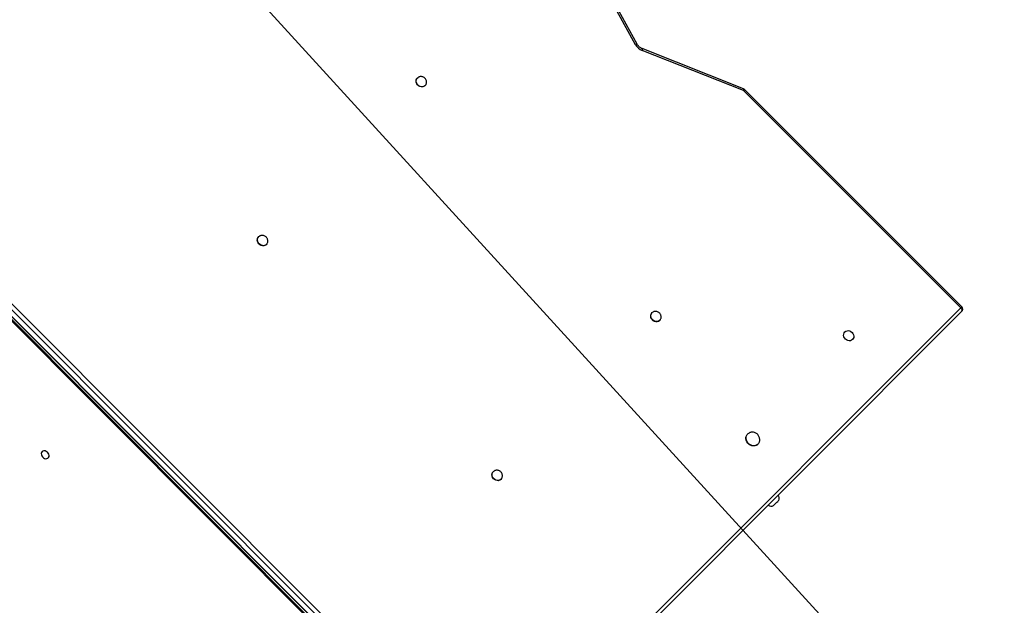
# Model space of a CAD drawing. Units: inches. Extents: x -307 to 1370, y 78 to 1137.
# Drawn here: x 762 to 857, y 581 to 638 of the extents above; entities that cross this region are included whole.
import ezdxf

# ---------------------------------------------------------------- set-up
doc = ezdxf.new("R2010")
doc.units = ezdxf.units.IN
doc.header["$MEASUREMENT"] = 0
doc.layers.add('VP-DIM', color=7, linetype='Continuous')
doc.layers.add('VP-EQ', color=7, linetype='Continuous', true_color=0x8a3492, plot=False)
doc.layers.add('VP-HIC', color=6, linetype='Continuous', plot=False)
doc.styles.get("Standard").update_dxf_attribs({"font": 'arial.ttf'})
doc.dimstyles.get("Standard").update_dxf_attribs({"dimtxt": 14, "dimasz": 20, "dimexe": 20, "dimexo": 50, "dimgap": 20, "dimtad": 0, "dimdec": 0, "dimzin": 0, "dimdsep": 46, "dimtxsty": 'Standard', "dimcen": -0.09, "dimadec": 0, "dimazin": 0, "dimtfac": 1, "dimtdec": 4, "dimtofl": 0, "dimtmove": 0, "dimatfit": 3, "dimfxl": 70, "dimfxlon": 1, "dimtolj": 1, "dimtzin": 0, "dimarcsym": 0})

# ---------------------------------------------------------------- blocks, each defined once
blk = doc.blocks.new('*D255')
at = {"layer": 'Defpoints', "color": 0}
for p in [(990.382, 1068.768), (392.029, 756.936), (990.382, 312.3)]:
    blk.add_point(p, dxfattribs=at)
at = {"layer": 'VP-DIM', "color": 0, "lineweight": -2}
for p, q in [((392.029, 998.768), (392.029, 1088.768)), ((990.382, 998.768), (990.382, 1088.768)), ((412.029, 1068.768), (672.507, 1068.768)), ((970.382, 1068.768), (743.433, 1068.768))]:
    blk.add_line(p, q, dxfattribs=at)
at = {"layer": 'VP-DIM', "color": 0}
for points in [[(412.029, 1072.101), (412.029, 1065.435), (392.029, 1068.768)], [(970.382, 1065.435), (970.382, 1072.101), (990.382, 1068.768)]]:
    blk.add_solid(points, dxfattribs=at)
at = {"layer": 'VP-DIM', "color": 0, "insert": (707.97, 1068.768), "char_height": 14, "attachment_point": 5}
blk.add_mtext('\\A1;600', dxfattribs=at)
blk = doc.blocks.new('*D256')
at = {"layer": 'Defpoints', "color": 0}
for p in [(591.509, 833.059), (927.778, 249.696), (1263.856, 249.696)]:
    blk.add_point(p, dxfattribs=at)
at = {"layer": 'VP-DIM', "color": 0, "lineweight": -2}
for p, q in [((1193.856, 833.059), (1283.856, 833.059)), ((1263.856, 813.059), (1263.856, 575.047)), ((1263.856, 269.696), (1263.856, 504.051)), ((1193.856, 249.696), (1283.856, 249.696))]:
    blk.add_line(p, q, dxfattribs=at)
at = {"layer": 'VP-DIM', "color": 0}
for points in [[(1267.189, 813.059), (1260.522, 813.059), (1263.856, 833.059)], [(1260.522, 269.696), (1267.189, 269.696), (1263.856, 249.696)]]:
    blk.add_solid(points, dxfattribs=at)
at = {"layer": 'VP-DIM', "color": 0, "insert": (1263.856, 539.549), "char_height": 14, "attachment_point": 5, "rotation": 90}
blk.add_mtext('\\A1;585', dxfattribs=at)
blk = doc.blocks.new('*D257')
at = {"layer": 'Defpoints', "color": 0}
for p in [(382.545, 992.722), (998.489, 77.95), (1349.667, 77.95)]:
    blk.add_point(p, dxfattribs=at)
at = {"layer": 'VP-DIM', "color": 0, "lineweight": -2}
for p, q in [((1279.667, 992.722), (1369.667, 992.722)), ((1349.667, 972.722), (1349.667, 577.408)), ((1349.667, 97.95), (1349.667, 506.412)), ((1279.667, 77.95), (1369.667, 77.95))]:
    blk.add_line(p, q, dxfattribs=at)
at = {"layer": 'VP-DIM', "color": 0}
for points in [[(1353, 972.722), (1346.333, 972.722), (1349.667, 992.722)], [(1346.333, 97.95), (1353, 97.95), (1349.667, 77.95)]]:
    blk.add_solid(points, dxfattribs=at)
at = {"layer": 'VP-DIM', "color": 0, "insert": (1349.667, 541.91), "char_height": 14, "attachment_point": 5, "rotation": 90}
blk.add_mtext('\\A1;915', dxfattribs=at)
blk = doc.blocks.new('*D258')
at = {"layer": 'Defpoints', "color": 0}
for p in [(1163.542, 1116.682), (218.869, 829.06), (1163.542, 243.004)]:
    blk.add_point(p, dxfattribs=at)
at = {"layer": 'VP-DIM', "color": 0, "lineweight": -2}
for p, q in [((218.869, 1046.682), (218.869, 1136.682)), ((1163.542, 1046.682), (1163.542, 1136.682)), ((238.869, 1116.682), (670.5, 1116.682)), ((1143.542, 1116.682), (741.496, 1116.682))]:
    blk.add_line(p, q, dxfattribs=at)
at = {"layer": 'VP-DIM', "color": 0}
for points in [[(238.869, 1120.015), (238.869, 1113.349), (218.869, 1116.682)], [(1143.542, 1113.349), (1143.542, 1120.015), (1163.542, 1116.682)]]:
    blk.add_solid(points, dxfattribs=at)
at = {"layer": 'VP-DIM', "color": 0, "insert": (705.998, 1116.682), "char_height": 14, "attachment_point": 5}
blk.add_mtext('\\A1;945', dxfattribs=at)
blk = doc.blocks.new('WD1534__')
at = {"color": 7, "linetype": 'Continuous', "lineweight": 25}
for p, q in [((16548.9, 16129.81), (15816.57, 15397.48)), ((15853.34, 15438.64), (16514.03, 16098.58)), ((15854.12, 15437.86), (16514.81, 16097.8)), ((16347.19, 15612.5), (16347.01, 15612.68)), ((16348.01, 15611.3), (16347.67, 15611.88)), ((16339.58, 15605.26), (16339.76, 15605.08)), ((16500.28, 15459.41), (16500.1, 15459.59)), ((16492.68, 15452.16), (16492.85, 15451.99)), ((16501.1, 15458.2), (16500.76, 15458.78)), ((16275.35, 14934.45), (15819.75, 15390.05)), ((15822.93, 15391.11), (16278.54, 14935.51)), ((16120.91, 15386.23), (16120.73, 15386.41)), ((16121.73, 15385.02), (16121.39, 15385.6)), ((16113.31, 15378.98), (16113.49, 15378.81)), ((16532.27, 15249.01), (16665.67, 15322.64)), ((16532.66, 15247.44), (16666.06, 15321.08)), ((16488.05, 15145.02), (16526.7, 15242.7)), ((16489.78, 15144.98), (16528.43, 15242.66)), ((16274, 15233.14), (16273.83, 15233.31)), ((16274.82, 15231.93), (16274.49, 15232.51)), ((16266.4, 15225.89), (16266.58, 15225.71)), ((16157.25, 15140.88), (16157.08, 15141.06)), ((16278.54, 14935.51), (16488.05, 15145.02)), ((16279.6, 14934.45), (16489.11, 15143.96)), ((16147.18, 15131.16), (16147.35, 15130.98)), ((16088.51, 15121.29), (16088.49, 15121.26)), ((16098.39, 15111.36), (16098.41, 15111.39))]:
    blk.add_line(p, q, dxfattribs=at)
at = {"color": 8, "linetype": 'Continuous', "lineweight": 25}
for p, q in [((16549.41, 16129.75), (15816.85, 15397.19)), ((15820.03, 15394.01), (16551.72, 16125.7)), ((16554.62, 16122.8), (15822.93, 15391.11))]:
    blk.add_line(p, q, dxfattribs=at)
at = {"color": 7, "linetype": 'Continuous', "lineweight": 25, "flags": 128}
for points in [[(16140.1, 15821.47), (16139.28, 15822.02), (16138.27, 15822.26), (16137.15, 15822.16), (16136.03, 15821.73), (16135, 15821.01), (16134.16, 15820.06), (16133.57, 15818.98), (16133.31, 15817.84), (16133.38, 15816.77), (16133.78, 15815.84), (16134.47, 15815.14), (16135.4, 15814.74), (16136.48, 15814.68), (16137.61, 15814.94), (16138.7, 15815.52), (16139.64, 15816.36), (16140.36, 15817.39), (16140.79, 15818.51), (16140.89, 15819.63), (16140.66, 15820.65), (16140.1, 15821.47)], [(16339.58, 15605.26), (16339.39, 15605.47), (16338.75, 15606.48), (16338.42, 15607.66), (16338.43, 15608.93), (16338.77, 15610.2), (16339.42, 15611.39), (16340.33, 15612.42), (16341.44, 15613.2), (16342.68, 15613.7), (16343.96, 15613.88), (16345.2, 15613.72), (16346.31, 15613.24), (16347.01, 15612.68)], [(16340.43, 15604.54), (16339.56, 15605.29), (16338.93, 15606.31), (16338.6, 15607.49), (16338.61, 15608.76), (16338.95, 15610.03), (16339.59, 15611.22), (16340.5, 15612.24), (16341.62, 15613.03), (16342.86, 15613.53), (16344.14, 15613.7), (16345.38, 15613.54), (16346.48, 15613.06), (16347.39, 15612.29), (16347.69, 15611.89)], [(16492.68, 15452.16), (16492.48, 15452.38), (16491.84, 15453.39), (16491.52, 15454.57), (16491.52, 15455.84), (16491.86, 15457.11), (16492.51, 15458.3), (16493.42, 15459.32), (16494.53, 15460.11), (16495.77, 15460.61), (16497.06, 15460.79), (16498.29, 15460.63), (16499.4, 15460.15), (16500.1, 15459.59)], [(16493.52, 15451.45), (16492.66, 15452.2), (16492.02, 15453.21), (16491.69, 15454.39), (16491.7, 15455.66), (16492.04, 15456.93), (16492.69, 15458.12), (16493.6, 15459.15), (16494.71, 15459.93), (16495.95, 15460.43), (16497.23, 15460.61), (16498.47, 15460.45), (16499.58, 15459.97), (16500.48, 15459.2), (16500.78, 15458.8)], [(16113.31, 15378.98), (16113.11, 15379.2), (16112.48, 15380.21), (16112.15, 15381.39), (16112.16, 15382.66), (16112.5, 15383.93), (16113.14, 15385.12), (16114.05, 15386.14), (16115.17, 15386.93), (16116.41, 15387.43), (16117.69, 15387.6), (16118.93, 15387.45), (16120.03, 15386.97), (16120.73, 15386.41)], [(16114.16, 15378.27), (16113.29, 15379.02), (16112.65, 15380.03), (16112.33, 15381.21), (16112.33, 15382.48), (16112.67, 15383.75), (16113.32, 15384.94), (16114.23, 15385.96), (16115.34, 15386.75), (16116.58, 15387.25), (16117.87, 15387.43), (16119.1, 15387.27), (16120.21, 15386.79), (16121.11, 15386.02), (16121.41, 15385.62)], [(16266.4, 15225.89), (16266.2, 15226.1), (16265.57, 15227.11), (16265.24, 15228.3), (16265.25, 15229.56), (16265.59, 15230.84), (16266.23, 15232.03), (16267.15, 15233.05), (16268.26, 15233.84), (16269.5, 15234.34), (16270.78, 15234.51), (16272.02, 15234.35), (16273.13, 15233.87), (16273.83, 15233.31)], [(16267.25, 15225.18), (16266.38, 15225.93), (16265.75, 15226.94), (16265.42, 15228.12), (16265.43, 15229.39), (16265.76, 15230.66), (16266.41, 15231.85), (16267.32, 15232.87), (16268.44, 15233.66), (16269.68, 15234.16), (16270.96, 15234.34), (16272.19, 15234.18), (16273.3, 15233.7), (16274.2, 15232.92), (16274.5, 15232.53)], [(16147.18, 15131.16), (16146.77, 15131.62), (16146.07, 15132.79), (16145.67, 15134.13), (16145.59, 15135.57), (16145.85, 15137.04), (16146.41, 15138.46), (16147.27, 15139.76), (16148.37, 15140.87), (16149.65, 15141.75), (16151.06, 15142.35), (16152.53, 15142.63), (16153.97, 15142.59), (16155.32, 15142.22), (16156.52, 15141.54), (16157.08, 15141.06)], [(16149.27, 15129.76), (16149.11, 15129.82), (16147.92, 15130.49), (16146.95, 15131.44), (16146.24, 15132.62), (16145.84, 15133.96), (16145.77, 15135.39), (16146.02, 15136.86), (16146.59, 15138.28), (16147.44, 15139.58), (16148.54, 15140.7), (16149.83, 15141.58), (16151.24, 15142.17), (16152.7, 15142.46), (16154.15, 15142.41), (16155.5, 15142.04), (16156.69, 15141.37), (16157.66, 15140.42), (16158.37, 15139.25), (16158.37, 15139.25)], [(16088.49, 15121.26), (16088.61, 15121.14), (16088.98, 15120.77), (16089.57, 15120.18), (16090.35, 15119.4), (16091.29, 15118.46), (16092.33, 15117.41), (16093.44, 15116.31)], [(16088.2, 15116.03), (16088.28, 15115.95), (16088.61, 15115.62), (16089.16, 15115.07), (16089.87, 15114.36), (16090.68, 15113.55)], [(16090.68, 15113.55), (16091.48, 15112.75), (16092.2, 15112.03), (16092.75, 15111.48), (16093.08, 15111.15), (16093.15, 15111.08)], [(16093.44, 15116.31), (16094.54, 15115.21), (16095.58, 15114.16), (16096.52, 15113.22), (16097.31, 15112.44), (16097.9, 15111.85), (16098.26, 15111.48), (16098.39, 15111.36)], [(16255.52, 15047.21), (16256.22, 15046.25), (16256.63, 15045.11), (16256.7, 15043.85), (16256.45, 15042.57), (16255.87, 15041.36), (16255.02, 15040.29), (16253.95, 15039.43), (16252.73, 15038.86), (16251.45, 15038.6), (16250.2, 15038.68), (16249.05, 15039.08), (16248.09, 15039.79), (16247.39, 15040.75), (16246.98, 15041.89), (16246.91, 15043.15), (16247.17, 15044.43), (16247.74, 15045.65), (16248.59, 15046.72), (16249.66, 15047.57), (16250.88, 15048.14), (16252.16, 15048.4), (16253.41, 15048.32), (16254.56, 15047.92), (16255.52, 15047.21)], [(16278.54, 14935.51), (16278.1, 14935.12), (16277.64, 14934.78), (16277.18, 14934.51), (16276.73, 14934.32), (16276.3, 14934.22), (16275.92, 14934.2), (16275.6, 14934.28), (16275.35, 14934.45)]]:
    blk.add_lwpolyline(points, dxfattribs=at)
at = {"color": 8, "linetype": 'Continuous', "lineweight": 25, "flags": 128}
for points in [[(16526.7, 15242.7), (16527.18, 15242.59), (16527.61, 15242.52), (16527.96, 15242.5), (16528.22, 15242.52), (16528.38, 15242.6), (16528.42, 15242.66)], [(16488.05, 15145.02), (16488.53, 15144.9), (16488.96, 15144.83), (16489.31, 15144.81), (16489.57, 15144.84), (16489.73, 15144.91), (16489.78, 15144.98)], [(16488.05, 15145.02), (16488.38, 15144.68), (16488.67, 15144.4), (16488.89, 15144.18), (16489.03, 15144.03), (16489.1, 15143.96), (16489.11, 15143.96)], [(16278.54, 14935.51), (16278.87, 14935.17), (16279.16, 14934.89), (16279.38, 14934.67), (16279.52, 14934.52), (16279.59, 14934.45), (16279.6, 14934.45)]]:
    blk.add_lwpolyline(points, dxfattribs=at)
at = {"color": 7, "linetype": 'Continuous', "lineweight": 25}
for centre, radius, start, end in [((16538.33, 15238.03), 12.54, 118.91966, 158.12458), ((16486.99, 15146.08), 3, 315, 338.41322), ((16092.86, 15118.4), 5.23, 146.81188, 207), ((16095.53, 15115.73), 5.23, 243, 303.18812), ((16277.48, 14936.57), 3, 225, 315)]:
    blk.add_arc(centre, radius, start, end, dxfattribs=at)
at = {"color": 8, "linetype": 'Continuous', "lineweight": 25}
blk.add_arc((16530.55, 15247.75), 2.13, 351.67157, 36.22843, dxfattribs=at)
at = {"color": 7, "linetype": 'Continuous', "lineweight": 25}
for points, knots in [([(16340.45, 15604.54), (16340.78, 15604.36), (16341.46, 15603.98), (16342.63, 15603.74), (16343.85, 15603.77), (16345.05, 15604.1), (16346.17, 15604.7), (16347.14, 15605.56), (16347.91, 15606.64), (16348.39, 15607.88), (16348.56, 15609.22), (16348.39, 15610.32), (16348.18, 15611.01), (16348.03, 15611.25), (16348.01, 15611.3)], [0, 0, 0, 0, 0.084186, 0.174222, 0.264461, 0.355834, 0.448943, 0.544038, 0.64104, 0.739505, 0.838587, 0.937075, 0.988266, 1, 1, 1, 1]), ([(16493.54, 15451.45), (16493.87, 15451.26), (16494.55, 15450.88), (16495.72, 15450.65), (16496.94, 15450.68), (16498.15, 15451), (16499.26, 15451.6), (16500.24, 15452.46), (16501, 15453.55), (16501.49, 15454.79), (16501.65, 15456.12), (16501.48, 15457.22), (16501.27, 15457.92), (16501.13, 15458.16), (16501.1, 15458.2)], [0, 0, 0, 0, 0.084194, 0.174222, 0.264461, 0.355834, 0.448942, 0.544038, 0.64104, 0.739506, 0.838587, 0.937066, 0.988266, 1, 1, 1, 1]), ([(16114.18, 15378.27), (16114.5, 15378.08), (16115.18, 15377.7), (16116.36, 15377.47), (16117.58, 15377.5), (16118.78, 15377.82), (16119.9, 15378.42), (16120.87, 15379.28), (16121.63, 15380.36), (16122.12, 15381.61), (16122.29, 15382.94), (16122.11, 15384.04), (16121.9, 15384.74), (16121.76, 15384.98), (16121.73, 15385.02)], [0, 0, 0, 0, 0.08419, 0.174225, 0.264464, 0.355826, 0.448946, 0.544042, 0.641039, 0.739508, 0.838589, 0.937069, 0.988263, 1, 1, 1, 1]), ([(16528.43, 15242.66), (16528.52, 15242.88), (16528.81, 15243.56), (16529.47, 15244.66), (16530.49, 15245.86), (16531.58, 15246.79), (16532.34, 15247.25), (16532.66, 15247.44)], [0, 0, 0, 0, 0.112874, 0.351451, 0.589734, 0.827392, 1, 1, 1, 1]), ([(16267.27, 15225.17), (16267.6, 15224.99), (16268.28, 15224.61), (16269.45, 15224.38), (16270.67, 15224.41), (16271.87, 15224.73), (16272.99, 15225.33), (16273.96, 15226.19), (16274.73, 15227.27), (16275.21, 15228.52), (16275.38, 15229.85), (16275.2, 15230.95), (16275, 15231.64), (16274.85, 15231.88), (16274.82, 15231.93)], [0, 0, 0, 0, 0.08419, 0.174224, 0.264463, 0.355827, 0.448947, 0.544042, 0.641039, 0.7395, 0.838589, 0.937069, 0.988263, 1, 1, 1, 1]), ([(16149.29, 15129.79), (16149.5, 15129.7), (16150.15, 15129.43), (16151.33, 15129.29), (16152.76, 15129.35), (16154.16, 15129.72), (16155.47, 15130.37), (16156.66, 15131.28), (16157.66, 15132.43), (16158.4, 15133.78), (16158.86, 15135.28), (16158.97, 15136.83), (16158.77, 15138.2), (16158.46, 15138.99), (16158.34, 15139.3)], [0, 0, 0, 0, 0.042026, 0.127354, 0.212842, 0.299108, 0.386675, 0.475845, 0.566729, 0.659174, 0.752674, 0.846483, 0.939693, 1, 1, 1, 1])]:
    blk.add_open_spline(points, degree=3, knots=knots, dxfattribs=at)
blk = doc.blocks.new('WD1534 2D')
at = {"xscale": 0.1, "yscale": 0.1, "zscale": 0.1, "rotation": 89.99999999999984}
blk.add_blockref('WD1534__', (13589.542, -8015.369), dxfattribs=at)

msp = doc.modelspace()

# ---------------------------------------------------------------- linework, layer by layer
at = {"layer": 'VP-HIC', "color": 6}
msp.add_lwpolyline([(882.361, 567.438), (882.361, 528.284, -0.188051), (948.885, 499.083), (985.873, 462.094, 0.03289), (987.169, 481.764), (987.169, 542.895, 0.322427), (958.975, 715.851), (884.73, 790.095, 0.237579), (758.235, 832.222, 0.391113), (619.363, 981.018), (606.905, 982.299, 0.235606), (481.576, 935.081), (624.146, 792.426, -0.039136), (647.514, 794.329), (731.91, 794.583, -0.493544), (877.317, 606.011, -0.06511)], format="xyb", close=True, dxfattribs=at)
at = {"layer": 'VP-HIC', "color": 4}
msp.add_lwpolyline([(624.146, 792.426, -0.039136), (647.514, 794.329), (731.91, 794.583, -0.493544), (877.317, 606.011, 0.339935), (732.361, 717.438), (679.607, 717.438, 0.133593), (653.544, 763.012)], format="xyb", close=True, dxfattribs=at)
at = {"layer": 'VP-HIC', "color": 5}
msp.add_lwpolyline([(758.374, 668.643), (843.074, 575.986, -0.652085), (732.361, 324.781), (647.661, 324.781, -0.414214), (497.661, 474.781), (497.661, 567.438, -0.684515)], format="xyb", close=True, dxfattribs=at)
at = {"layer": 'VP-HIC', "color": 3}
msp.add_lwpolyline([(882.361, 474.781), (882.361, 567.438, 0.414214), (732.361, 717.438), (647.661, 717.438, -0.210591), (758.374, 668.643), (843.074, 575.986, -0.187285)], format="xyb", close=True, dxfattribs=at)

# ---------------------------------------------------------------- block references
at = {"layer": 'VP-EQ', "color": 0}
msp.add_blockref('WD1534 2D', (-11243.365, 6997.442), dxfattribs=at)

# ---------------------------------------------------------------- dimensions: what is measured, and where the dimension line sits
at = {"layer": 'VP-DIM', "color": 0}
dim = msp.add_linear_dim(base=(1163.542, 1116.682), p1=(218.869, 829.06), p2=(1163.542, 243.004), dimstyle='Standard', dxfattribs=at)
dim.commit()
dim.dimension.update_dxf_attribs({"geometry": '*D258', "text_midpoint": (705.998, 1116.682), "dimtype": 160})
dim = msp.add_linear_dim(base=(990.382, 1068.768), p1=(392.029, 756.936), p2=(990.382, 312.3), text='600', dimstyle='Standard', dxfattribs=at)
dim.commit()
dim.dimension.update_dxf_attribs({"geometry": '*D255', "text_midpoint": (707.97, 1068.768), "dimtype": 160})
dim = msp.add_linear_dim(base=(1349.667, 77.95), p1=(382.545, 992.722), p2=(998.489, 77.95), angle=90, dimstyle='Standard', dxfattribs=at)
dim.commit()
dim.dimension.update_dxf_attribs({"geometry": '*D257', "text_midpoint": (1349.667, 541.91), "dimtype": 160})
dim = msp.add_linear_dim(base=(1263.856, 249.696), p1=(591.509, 833.059), p2=(927.778, 249.696), angle=90, text='585', dimstyle='Standard', dxfattribs=at)
dim.commit()
dim.dimension.update_dxf_attribs({"geometry": '*D256', "text_midpoint": (1263.856, 539.549), "dimtype": 160})

doc.saveas('drawing.dxf')
